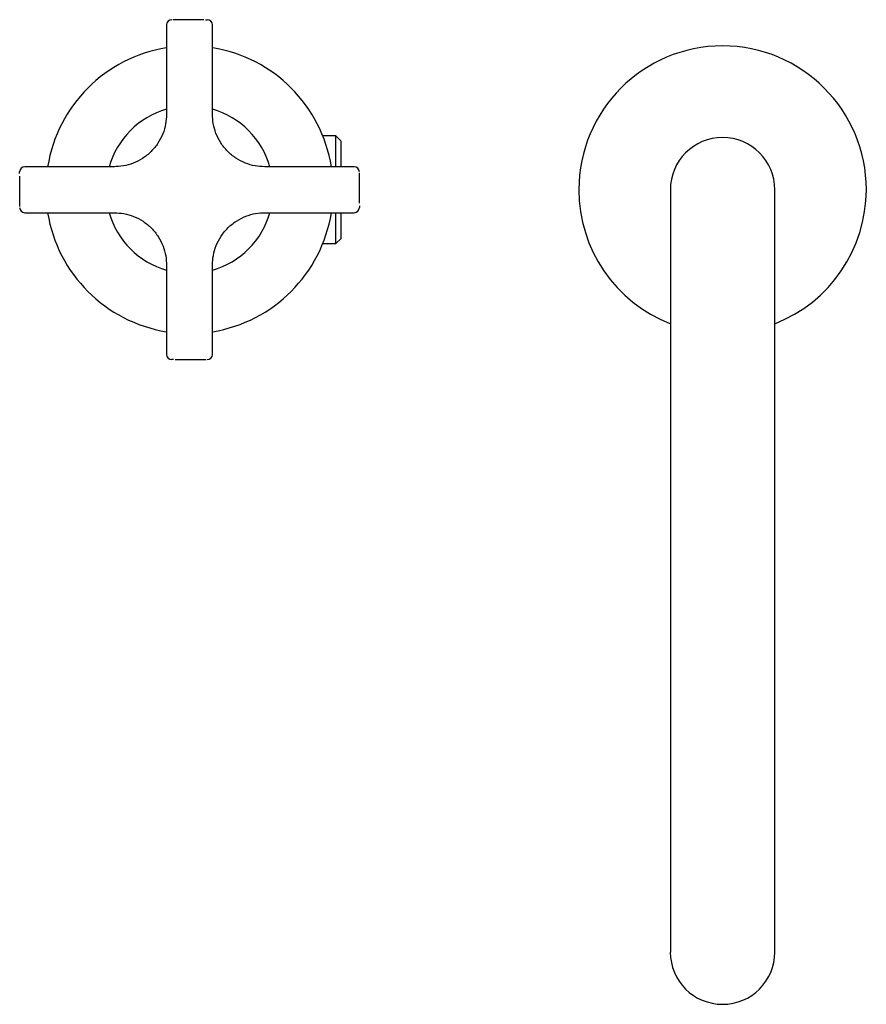
# Model space of a CAD drawing. Units: millimetres. Extents: x -252 to 473, y -4 to 568.
# Drawn here: x -29 to 133, y 380 to 568 of the extents above; entities that cross this region are included whole.
import ezdxf

# ---------------------------------------------------------------- set-up
doc = ezdxf.new("R2010")
doc.units = ezdxf.units.MM

msp = doc.modelspace()

# ---------------------------------------------------------------- linework, layer by layer
at = {"color": 7, "linetype": 'Continuous', "lineweight": 25}
for p, q in [((-0.53, 567.4), (-0.53, 550.27)), ((-0.53, 567.4), (-0.53, 550.27)), ((6.45, 568.4), (1.28, 568.4)), ((6.61, 568.4), (6.45, 568.4)), ((6.61, 568.4), (6.45, 568.4)), ((8.26, 550.27), (8.26, 567.4)), ((8.26, 550.27), (8.26, 567.4)), ((31.87, 546.19), (29.37, 546.19)), ((32.87, 545.19), (31.87, 546.19)), ((31.87, 540.28), (31.87, 546.19)), ((32.87, 540.28), (32.87, 545.19)), ((-10.51, 540.28), (-27.63, 540.28)), ((-10.51, 540.28), (-27.63, 540.28)), ((35.37, 540.28), (18.25, 540.28)), ((35.37, 540.28), (18.25, 540.28)), ((-28.63, 538.47), (-28.63, 533.31)), ((36.37, 533.31), (36.37, 538.47)), ((95.87, 535.89), (95.87, 390.93)), ((115.87, 390.93), (115.87, 535.89)), ((-27.63, 531.5), (-10.51, 531.5)), ((-27.63, 531.5), (-10.51, 531.5)), ((18.25, 531.5), (35.37, 531.5)), ((18.25, 531.5), (35.37, 531.5)), ((31.87, 525.59), (31.87, 531.5)), ((32.87, 526.59), (32.87, 531.5)), ((29.37, 525.59), (31.87, 525.59)), ((31.87, 525.59), (32.87, 526.59)), ((-0.53, 521.51), (-0.53, 504.4)), ((-0.53, 521.51), (-0.53, 504.4)), ((8.26, 504.4), (8.26, 521.51)), ((8.26, 504.4), (8.26, 521.51)), ((1.13, 503.4), (1.28, 503.4)), ((1.13, 503.4), (1.28, 503.4)), ((1.28, 503.4), (6.45, 503.4)), ((95.87, 390.93), (95.87, 390.15)), ((115.87, 390.15), (115.87, 390.93))]:
    msp.add_line(p, q, dxfattribs=at)
for centre, radius, start, end in [((0.47, 567.4), 1, 90, 180), ((7.26, 567.4), 1, 0, 90), ((3.87, 535.89), 27.5, 99.1937, 170.8063), ((3.87, 535.89), 27.5, 9.1937, 80.8063), ((105.87, 535.89), 27.5, 0, 180), ((3.87, 535.89), 16, 105.9387, 164.0613), ((3.87, 535.89), 16, 15.9387, 74.0613), ((105.87, 535.89), 10, 90, 180), ((105.87, 535.89), 10, 0, 90), ((-27.63, 539.28), 1, 90, 180), ((35.37, 539.28), 1, 0, 90), ((105.87, 535.89), 27.5, 180, 248.6763), ((105.87, 535.89), 27.5, 291.3237, 0), ((-27.63, 532.5), 1, 180, 270), ((3.87, 535.89), 27.5, 189.1937, 260.8063), ((3.87, 535.89), 16, 195.9387, 254.0613), ((3.87, 535.89), 16, 285.9387, 344.0613), ((3.87, 535.89), 27.5, 279.1937, 350.8063), ((35.37, 532.5), 1, 270, 0), ((0.47, 504.4), 1, 180, 270), ((7.26, 504.4), 1, 270, 0), ((105.86, 390.15), 10, 180.0175, 270.0175), ((105.87, 390.15), 10, 269.9825, 359.9825)]:
    msp.add_arc(centre, radius, start, end, dxfattribs=at)
for points, knots in [([(1.28, 568.4), (1.02, 568.4), (0.74, 568.4), (0.67, 568.4), (0.67, 568.4)], [0, 0, 0, 0, 0.938846, 1, 1, 1, 1]), ([(1.28, 568.4), (1.02, 568.4), (0.74, 568.4), (0.67, 568.4), (0.67, 568.4)], [0, 0, 0, 0, 0.938846, 1, 1, 1, 1]), ([(6.96, 568.4), (6.99, 568.4), (7.24, 568.4), (7.25, 568.4), (7.26, 568.4)], [0, 0, 0, 0, 0.142154, 1, 1, 1, 1]), ([(6.96, 568.4), (6.99, 568.4), (7.24, 568.4), (7.25, 568.4), (7.26, 568.4)], [0, 0, 0, 0, 0.142154, 1, 1, 1, 1]), ([(-0.53, 550.28), (-0.56, 549.67), (-0.63, 548.41), (-1.19, 546.53), (-2.12, 544.73), (-3.44, 543.13), (-5.06, 541.83), (-6.86, 540.91), (-8.74, 540.37), (-10, 540.31), (-10.61, 540.28)], [0, 0, 0, 0, 0.116612, 0.240242, 0.369013, 0.500483, 0.631882, 0.760452, 0.883772, 1, 1, 1, 1]), ([(-0.53, 550.28), (-0.56, 549.67), (-0.63, 548.41), (-1.19, 546.53), (-2.12, 544.73), (-3.44, 543.13), (-5.06, 541.83), (-6.86, 540.91), (-8.74, 540.37), (-10, 540.31), (-10.61, 540.28)], [0, 0, 0, 0, 0.116612, 0.240242, 0.369013, 0.500483, 0.631882, 0.760452, 0.883772, 1, 1, 1, 1]), ([(18.26, 540.28), (17.65, 540.32), (16.38, 540.38), (14.51, 540.95), (12.71, 541.88), (11.1, 543.2), (9.8, 544.81), (8.89, 546.62), (8.35, 548.5), (8.29, 549.76), (8.26, 550.37)], [0, 0, 0, 0, 0.116612, 0.240242, 0.369012, 0.500482, 0.631882, 0.760451, 0.883772, 1, 1, 1, 1]), ([(18.26, 540.28), (17.65, 540.32), (16.38, 540.38), (14.51, 540.95), (12.71, 541.88), (11.1, 543.2), (9.8, 544.81), (8.89, 546.62), (8.35, 548.5), (8.29, 549.76), (8.26, 550.37)], [0, 0, 0, 0, 0.116612, 0.240242, 0.369012, 0.500482, 0.631882, 0.760451, 0.883772, 1, 1, 1, 1]), ([(-28.63, 538.98), (-28.63, 539.01), (-28.63, 539.26), (-28.63, 539.27), (-28.63, 539.28)], [0, 0, 0, 0, 0.142154, 1, 1, 1, 1]), ([(-28.63, 538.98), (-28.63, 539.01), (-28.63, 539.26), (-28.63, 539.27), (-28.63, 539.28)], [0, 0, 0, 0, 0.142154, 1, 1, 1, 1]), ([(36.37, 538.47), (36.37, 538.74), (36.37, 539.02), (36.37, 539.09), (36.37, 539.09)], [0, 0, 0, 0, 0.938846, 1, 1, 1, 1]), ([(36.37, 538.47), (36.37, 538.74), (36.37, 539.02), (36.37, 539.09), (36.37, 539.09)], [0, 0, 0, 0, 0.938846, 1, 1, 1, 1]), ([(-28.63, 533.31), (-28.63, 533.04), (-28.63, 532.76), (-28.63, 532.69), (-28.63, 532.69)], [0, 0, 0, 0, 0.938846, 1, 1, 1, 1]), ([(-28.63, 533.31), (-28.63, 533.04), (-28.63, 532.76), (-28.63, 532.69), (-28.63, 532.69)], [0, 0, 0, 0, 0.938846, 1, 1, 1, 1]), ([(36.37, 532.8), (36.37, 532.77), (36.37, 532.52), (36.37, 532.51), (36.37, 532.5)], [0, 0, 0, 0, 0.142154, 1, 1, 1, 1]), ([(36.37, 532.8), (36.37, 532.77), (36.37, 532.52), (36.37, 532.51), (36.37, 532.5)], [0, 0, 0, 0, 0.142154, 1, 1, 1, 1]), ([(-10.53, 531.5), (-9.91, 531.46), (-8.65, 531.4), (-6.77, 530.83), (-4.97, 529.9), (-3.37, 528.58), (-2.07, 526.97), (-1.15, 525.16), (-0.61, 523.28), (-0.55, 522.02), (-0.53, 521.41)], [0, 0, 0, 0, 0.116612, 0.240242, 0.369013, 0.500483, 0.631882, 0.760452, 0.883772, 1, 1, 1, 1]), ([(-10.53, 531.5), (-9.91, 531.46), (-8.65, 531.4), (-6.77, 530.83), (-4.97, 529.9), (-3.37, 528.58), (-2.07, 526.97), (-1.15, 525.16), (-0.61, 523.28), (-0.55, 522.02), (-0.53, 521.41)], [0, 0, 0, 0, 0.116612, 0.240242, 0.369013, 0.500483, 0.631882, 0.760452, 0.883772, 1, 1, 1, 1]), ([(8.26, 521.5), (8.29, 522.11), (8.36, 523.37), (8.93, 525.25), (9.86, 527.05), (11.18, 528.65), (12.79, 529.95), (14.6, 530.87), (16.48, 531.41), (17.74, 531.47), (18.35, 531.5)], [0, 0, 0, 0, 0.116612, 0.240242, 0.369013, 0.500483, 0.631882, 0.760452, 0.883772, 1, 1, 1, 1]), ([(8.26, 521.5), (8.29, 522.11), (8.36, 523.37), (8.93, 525.25), (9.86, 527.05), (11.18, 528.65), (12.79, 529.95), (14.6, 530.87), (16.48, 531.41), (17.74, 531.47), (18.35, 531.5)], [0, 0, 0, 0, 0.116612, 0.240242, 0.369013, 0.500483, 0.631882, 0.760452, 0.883772, 1, 1, 1, 1]), ([(0.78, 503.4), (0.75, 503.4), (0.5, 503.4), (0.48, 503.4), (0.47, 503.4)], [0, 0, 0, 0, 0.142154, 1, 1, 1, 1]), ([(0.78, 503.4), (0.75, 503.4), (0.5, 503.4), (0.48, 503.4), (0.47, 503.4)], [0, 0, 0, 0, 0.142154, 1, 1, 1, 1]), ([(6.45, 503.4), (6.72, 503.4), (7, 503.4), (7.07, 503.4), (7.07, 503.4)], [0, 0, 0, 0, 0.938846, 1, 1, 1, 1]), ([(6.45, 503.4), (6.72, 503.4), (7, 503.4), (7.07, 503.4), (7.07, 503.4)], [0, 0, 0, 0, 0.938846, 1, 1, 1, 1])]:
    msp.add_open_spline(points, degree=3, knots=knots, dxfattribs=at)

doc.saveas('drawing.dxf')
